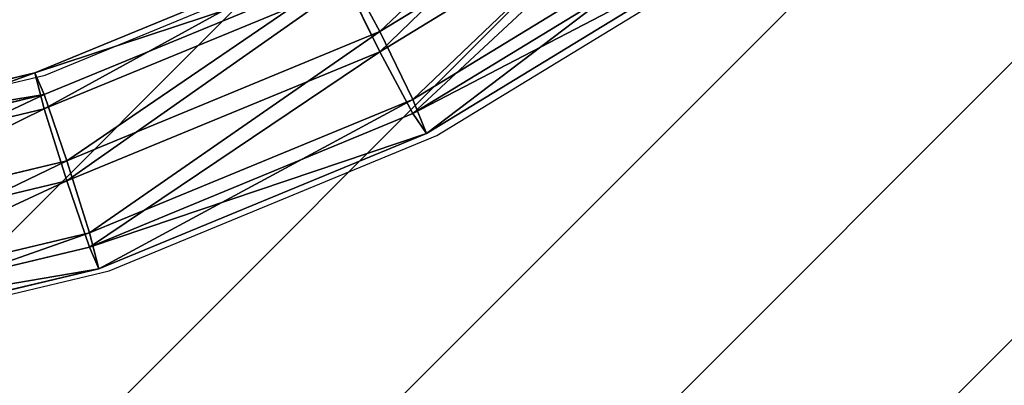
# Model space of a CAD drawing. Units: centimetres. Extents: x -428 to 432, y -266 to 269.
# Drawn here: x 75 to 91, y -48 to -42 of the extents above; entities that cross this region are included whole.
import ezdxf

# ---------------------------------------------------------------- set-up
doc = ezdxf.new("R2010")
doc.units = ezdxf.units.CM
doc.header["$LTSCALE"] = 2.54
doc.layers.get('0').update_dxf_attribs({"true_color": 0xffffff})
doc.layers.add('VP-EQ', color=7, linetype='Continuous', true_color=0x8a3492)
doc.layers.add('VP-USE', color=4, linetype='Continuous')

# ---------------------------------------------------------------- blocks, each defined once
blk = doc.blocks.new('Group_6')
at = {"color": 0}
for p, q in [((52.565, 5.627, 9.793), (57.247, 8.483, 9.513)), ((52.565, 5.627, 9.793), (57.247, 8.483, 9.513)), ((52.565, 5.3, 6.459), (57.247, 8.156, 6.179)), ((52.565, 5.3, 6.459), (57.247, 8.156, 6.179)), ((53.102, 4.529, 9.407), (57.944, 7.481, 9.118)), ((53.102, 4.529, 9.407), (57.944, 7.481, 9.118)), ((53.102, 4.298, 7.05), (57.944, 7.25, 6.76)), ((53.102, 4.298, 7.05), (57.944, 7.25, 6.76)), ((46.973, 4.957, 8.175), (51.804, 6.949, 7.98)), ((46.973, 4.957, 8.175), (51.804, 6.949, 7.98)), ((58.232, 6.971, 7.978), (53.325, 3.978, 8.271)), ((58.232, 6.971, 7.978), (53.325, 3.978, 8.271)), ((47.125, 4.608, 9.399), (52.027, 6.629, 9.201)), ((47.125, 4.608, 9.399), (52.027, 6.629, 9.201)), ((52.565, 5.627, 9.793), (52.027, 6.629, 9.201)), ((52.565, 5.627, 9.793), (52.027, 6.629, 9.201)), ((47.125, 4.377, 7.042), (52.027, 6.398, 6.844)), ((47.125, 4.377, 7.042), (52.027, 6.398, 6.844)), ((52.027, 6.398, 6.844), (52.565, 5.3, 6.459)), ((52.027, 6.398, 6.844), (52.565, 5.3, 6.459)), ((47.491, 3.535, 9.998), (52.565, 5.627, 9.793)), ((47.491, 3.535, 9.998), (52.565, 5.627, 9.793)), ((53.102, 4.529, 9.407), (52.565, 5.627, 9.793)), ((53.102, 4.529, 9.407), (52.565, 5.627, 9.793)), ((47.491, 3.208, 6.664), (52.565, 5.3, 6.459)), ((47.491, 3.208, 6.664), (52.565, 5.3, 6.459)), ((52.565, 5.3, 6.459), (53.102, 4.298, 7.05)), ((52.565, 5.3, 6.459), (53.102, 4.298, 7.05)), ((41.888, 3.742, 8.294), (46.973, 4.957, 8.175)), ((41.888, 3.742, 8.294), (46.973, 4.957, 8.175)), ((46.973, 4.957, 8.175), (47.125, 4.608, 9.399)), ((47.125, 4.377, 7.042), (46.973, 4.957, 8.175)), ((46.973, 4.957, 8.175), (47.125, 4.608, 9.399)), ((47.125, 4.377, 7.042), (46.973, 4.957, 8.175)), ((41.965, 3.376, 9.52), (47.125, 4.608, 9.399)), ((41.965, 3.376, 9.52), (47.125, 4.608, 9.399)), ((47.125, 4.608, 9.399), (47.491, 3.535, 9.998)), ((47.125, 4.608, 9.399), (47.491, 3.535, 9.998)), ((47.857, 2.366, 9.619), (53.102, 4.529, 9.407)), ((47.857, 2.366, 9.619), (53.102, 4.529, 9.407)), ((53.325, 3.978, 8.271), (53.102, 4.529, 9.407)), ((53.325, 3.978, 8.271), (53.102, 4.529, 9.407)), ((41.965, 3.145, 7.163), (47.125, 4.377, 7.042)), ((41.965, 3.145, 7.163), (47.125, 4.377, 7.042)), ((47.491, 3.208, 6.664), (47.125, 4.377, 7.042)), ((47.491, 3.208, 6.664), (47.125, 4.377, 7.042)), ((47.857, 2.135, 7.262), (53.102, 4.298, 7.05)), ((47.857, 2.135, 7.262), (53.102, 4.298, 7.05)), ((53.102, 4.298, 7.05), (53.325, 3.978, 8.271)), ((53.102, 4.298, 7.05), (53.325, 3.978, 8.271)), ((53.325, 3.978, 8.271), (48.008, 1.786, 8.486)), ((53.325, 3.978, 8.271), (48.008, 1.786, 8.486)), ((42.15, 2.259, 10.123), (47.491, 3.535, 9.998)), ((42.15, 2.259, 10.123), (47.491, 3.535, 9.998)), ((47.491, 3.535, 9.998), (47.857, 2.366, 9.619)), ((47.491, 3.535, 9.998), (47.857, 2.366, 9.619)), ((42.15, 1.932, 6.789), (47.491, 3.208, 6.664)), ((42.15, 1.932, 6.789), (47.491, 3.208, 6.664)), ((47.857, 2.135, 7.262), (47.491, 3.208, 6.664)), ((47.857, 2.135, 7.262), (47.491, 3.208, 6.664)), ((42.335, 1.047, 9.749), (47.857, 2.366, 9.619)), ((42.335, 1.047, 9.749), (47.857, 2.366, 9.619)), ((47.857, 2.366, 9.619), (48.008, 1.786, 8.486)), ((47.857, 2.366, 9.619), (48.008, 1.786, 8.486)), ((42.335, 0.816, 7.391), (47.857, 2.135, 7.262)), ((42.335, 0.816, 7.391), (47.857, 2.135, 7.262)), ((48.008, 1.786, 8.486), (47.857, 2.135, 7.262)), ((48.008, 1.786, 8.486), (47.857, 2.135, 7.262)), ((48.008, 1.786, 8.486), (42.412, 0.449, 8.617)), ((48.008, 1.786, 8.486), (42.412, 0.449, 8.617))]:
    blk.add_line(p, q, dxfattribs=at)
mesh = blk.add_polyface(dxfattribs=at)
corners = [(52.565, 5.627, 9.793), (56.551, 9.389, 8.931), (52.027, 6.629, 9.201), (57.247, 8.483, 9.513)]
mesh.append_faces([[corners[k] for k in face] for face in [(0, 1, 2), (1, 0, 3)]], dxfattribs={"vtx0": -1, "color": 0})
mesh = blk.add_polyface(dxfattribs=at)
corners = [(56.551, 9.158, 6.573), (52.565, 5.3, 6.459), (52.027, 6.398, 6.844), (57.247, 8.156, 6.179)]
mesh.append_faces([[corners[k] for k in face] for face in [(0, 1, 2), (1, 0, 3)]], dxfattribs={"vtx0": -1, "color": 0})
mesh = blk.add_polyface(dxfattribs=at)
corners = [(53.102, 4.529, 9.407), (57.247, 8.483, 9.513), (52.565, 5.627, 9.793), (57.944, 7.481, 9.118)]
mesh.append_faces([[corners[k] for k in face] for face in [(0, 1, 2), (1, 0, 3)]], dxfattribs={"vtx0": -1, "color": 0})
mesh = blk.add_polyface(dxfattribs=at)
corners = [(57.247, 8.156, 6.179), (53.102, 4.298, 7.05), (52.565, 5.3, 6.459), (57.944, 7.25, 6.76)]
mesh.append_faces([[corners[k] for k in face] for face in [(0, 1, 2), (1, 0, 3)]], dxfattribs={"vtx0": -1, "color": 0})
mesh = blk.add_polyface(dxfattribs=at)
corners = [(57.944, 7.481, 9.118), (53.325, 3.978, 8.271), (58.232, 6.971, 7.978), (53.102, 4.529, 9.407)]
mesh.append_faces([[corners[k] for k in face] for face in [(0, 1, 2), (1, 0, 3)]], dxfattribs={"vtx0": -1, "color": 0})
mesh = blk.add_polyface(dxfattribs=at)
corners = [(58.232, 6.971, 7.978), (53.102, 4.298, 7.05), (57.944, 7.25, 6.76), (53.325, 3.978, 8.271)]
mesh.append_faces([[corners[k] for k in face] for face in [(0, 1, 2), (1, 0, 3)]], dxfattribs={"vtx0": -1, "color": 0})
mesh = blk.add_polyface(dxfattribs=at)
corners = [(46.973, 4.957, 8.175), (52.027, 6.629, 9.201), (51.804, 6.949, 7.98), (47.125, 4.608, 9.399)]
mesh.append_faces([[corners[k] for k in face] for face in [(0, 1, 2), (1, 0, 3)]], dxfattribs={"vtx0": -1, "color": 0})
mesh = blk.add_polyface(dxfattribs=at)
corners = [(47.125, 4.377, 7.042), (51.804, 6.949, 7.98), (52.027, 6.398, 6.844), (46.973, 4.957, 8.175)]
mesh.append_faces([[corners[k] for k in face] for face in [(0, 1, 2), (1, 0, 3)]], dxfattribs={"vtx0": -1, "color": 0})
mesh = blk.add_polyface(dxfattribs=at)
corners = [(47.491, 3.535, 9.998), (52.027, 6.629, 9.201), (47.125, 4.608, 9.399), (52.565, 5.627, 9.793)]
mesh.append_faces([[corners[k] for k in face] for face in [(0, 1, 2), (1, 0, 3)]], dxfattribs={"vtx0": -1, "color": 0})
mesh = blk.add_polyface(dxfattribs=at)
corners = [(52.027, 6.398, 6.844), (47.491, 3.208, 6.664), (47.125, 4.377, 7.042), (52.565, 5.3, 6.459)]
mesh.append_faces([[corners[k] for k in face] for face in [(0, 1, 2), (1, 0, 3)]], dxfattribs={"vtx0": -1, "color": 0})
mesh = blk.add_polyface(dxfattribs=at)
corners = [(47.857, 2.366, 9.619), (52.565, 5.627, 9.793), (47.491, 3.535, 9.998), (53.102, 4.529, 9.407)]
mesh.append_faces([[corners[k] for k in face] for face in [(0, 1, 2), (1, 0, 3)]], dxfattribs={"vtx0": -1, "color": 0})
mesh = blk.add_polyface(dxfattribs=at)
corners = [(52.565, 5.3, 6.459), (47.857, 2.135, 7.262), (47.491, 3.208, 6.664), (53.102, 4.298, 7.05)]
mesh.append_faces([[corners[k] for k in face] for face in [(0, 1, 2), (1, 0, 3)]], dxfattribs={"vtx0": -1, "color": 0})
mesh = blk.add_polyface(dxfattribs=at)
corners = [(41.888, 3.742, 8.294), (47.125, 4.608, 9.399), (46.973, 4.957, 8.175), (41.965, 3.376, 9.52)]
mesh.append_faces([[corners[k] for k in face] for face in [(0, 1, 2), (1, 0, 3)]], dxfattribs={"vtx0": -1, "color": 0})
mesh = blk.add_polyface(dxfattribs=at)
corners = [(41.965, 3.145, 7.163), (46.973, 4.957, 8.175), (47.125, 4.377, 7.042), (41.888, 3.742, 8.294)]
mesh.append_faces([[corners[k] for k in face] for face in [(0, 1, 2), (1, 0, 3)]], dxfattribs={"vtx0": -1, "color": 0})
mesh = blk.add_polyface(dxfattribs=at)
corners = [(42.15, 2.259, 10.123), (47.125, 4.608, 9.399), (41.965, 3.376, 9.52), (47.491, 3.535, 9.998)]
mesh.append_faces([[corners[k] for k in face] for face in [(0, 1, 2), (1, 0, 3)]], dxfattribs={"vtx0": -1, "color": 0})
mesh = blk.add_polyface(dxfattribs=at)
corners = [(53.102, 4.529, 9.407), (48.008, 1.786, 8.486), (53.325, 3.978, 8.271), (47.857, 2.366, 9.619)]
mesh.append_faces([[corners[k] for k in face] for face in [(0, 1, 2), (1, 0, 3)]], dxfattribs={"vtx0": -1, "color": 0})
mesh = blk.add_polyface(dxfattribs=at)
corners = [(47.125, 4.377, 7.042), (42.15, 1.932, 6.789), (41.965, 3.145, 7.163), (47.491, 3.208, 6.664)]
mesh.append_faces([[corners[k] for k in face] for face in [(0, 1, 2), (1, 0, 3)]], dxfattribs={"vtx0": -1, "color": 0})
mesh = blk.add_polyface(dxfattribs=at)
corners = [(53.325, 3.978, 8.271), (47.857, 2.135, 7.262), (53.102, 4.298, 7.05), (48.008, 1.786, 8.486)]
mesh.append_faces([[corners[k] for k in face] for face in [(0, 1, 2), (1, 0, 3)]], dxfattribs={"vtx0": -1, "color": 0})
mesh = blk.add_polyface(dxfattribs=at)
corners = [(42.335, 1.047, 9.749), (47.491, 3.535, 9.998), (42.15, 2.259, 10.123), (47.857, 2.366, 9.619)]
mesh.append_faces([[corners[k] for k in face] for face in [(0, 1, 2), (1, 0, 3)]], dxfattribs={"vtx0": -1, "color": 0})
mesh = blk.add_polyface(dxfattribs=at)
corners = [(47.491, 3.208, 6.664), (42.335, 0.816, 7.391), (42.15, 1.932, 6.789), (47.857, 2.135, 7.262)]
mesh.append_faces([[corners[k] for k in face] for face in [(0, 1, 2), (1, 0, 3)]], dxfattribs={"vtx0": -1, "color": 0})
mesh = blk.add_polyface(dxfattribs=at)
corners = [(47.857, 2.366, 9.619), (42.412, 0.449, 8.617), (48.008, 1.786, 8.486), (42.335, 1.047, 9.749)]
mesh.append_faces([[corners[k] for k in face] for face in [(0, 1, 2), (1, 0, 3)]], dxfattribs={"vtx0": -1, "color": 0})
mesh = blk.add_polyface(dxfattribs=at)
corners = [(48.008, 1.786, 8.486), (42.335, 0.816, 7.391), (47.857, 2.135, 7.262), (42.412, 0.449, 8.617)]
mesh.append_faces([[corners[k] for k in face] for face in [(0, 1, 2), (1, 0, 3)]], dxfattribs={"vtx0": -1, "color": 0})
blk = doc.blocks.new('Komponent_127')
at = {"color": 0, "extrusion": (3.91275e-28, 0.097583, -0.995227), "zscale": -1, "rotation": 5.997496268875087e-11}
blk.add_blockref('Group_6', (-173.85, 4.124, -3.393), dxfattribs=at)
blk = doc.blocks.new('Grupuj_186')
at = {"color": 8, "true_color": 0x6f7c7f, "extrusion": (1.21663e-28, 0.097583, 0.995227), "rotation": 180}
blk.add_blockref('Komponent_127', (11.656, 3.773, 6.945), dxfattribs=at)
blk = doc.blocks.new('Grupuj_188')
at = {"color": 0, "extrusion": (0, 0, -1), "zscale": -1, "rotation": 180}
blk.add_blockref('Grupuj_186', (-32.486, 110.724, -218.219), dxfattribs=at)
blk = doc.blocks.new('2356_')
at = {"color": 0}
for p, q in [((628.255, 203.096), (633.087, 205.088)), ((634.607, 202.117), (639.514, 205.11)), ((623.171, 201.881), (628.255, 203.096)), ((629.291, 199.925), (634.607, 202.117)), ((623.695, 198.588), (629.291, 199.925))]:
    blk.add_line(p, q, dxfattribs=at)
blk = doc.blocks.new('2356_2D')
at = {"layer": 'VP-EQ', "color": 0}
blk.add_blockref('2356_', (0, 0), dxfattribs=at)
blk = doc.blocks.new('1')
at = {"layer": 'VP-USE'}
h = blk.add_hatch(dxfattribs=at)
h.set_pattern_fill('ANSI31', color=4, style=0)
edge = h.paths.add_edge_path()
edge.add_arc((762.573, 197.112), 50, 245.1552, 270)
edge.add_line((762.573, 147.112), (777.392, 147.112))
edge.add_arc((777.392, 197.112), 50, 270, 360)
edge.add_line((827.392, 197.112), (827.392, 298.911))
edge.add_arc((777.392, 298.911), 50, 0, 90)
edge.add_line((777.392, 348.911), (762.573, 348.911))
edge.add_arc((762.573, 298.911), 50, 90, 141.9337)
edge.add_line((723.209, 329.74), (668.457, 329.74))
edge.add_arc((668.457, 279.74), 50, 90, 118.6004)
edge.add_line((644.522, 323.639), (604.444, 323.639))
edge.add_arc((560.992, 298.903), 50, 29.651, 90)
edge.add_line((560.992, 348.903), (551.394, 348.903))
edge.add_arc((528.745, 304.327), 50, 63.0649, 90)
edge.add_line((528.745, 354.327), (452.062, 354.327))
edge.add_arc((452.062, 304.327), 50, 90, 118.6004)
edge.add_line((428.128, 348.226), (363.281, 348.226))
edge.add_arc((363.281, 298.226), 50, 90, 98.2247)
edge.add_arc((345.226, 298.915), 50, 77.4057, 90)
edge.add_line((345.226, 348.915), (330.408, 348.915))
edge.add_arc((330.408, 298.915), 50, 90, 180)
edge.add_line((280.408, 298.915), (280.408, 197.115))
edge.add_arc((330.408, 197.115), 50, 180, 270)
edge.add_line((330.408, 147.115), (345.226, 147.115))
edge.add_arc((345.226, 197.115), 50, 270, 327.4661)
edge.add_line((387.38, 170.225), (439.834, 170.225))
edge.add_arc((439.834, 220.225), 50, 270, 298.6004)
edge.add_line((463.768, 176.326), (500.673, 176.326))
edge.add_arc((546.151, 197.104), 50, 204.5536, 270)
edge.add_line((546.151, 147.104), (560.969, 147.104))
edge.add_arc((560.969, 197.104), 50, 270, 276.3401)
edge.add_arc((579.681, 195.638), 50, 254.7039, 270)
edge.add_line((579.681, 145.638), (656.234, 145.638))
edge.add_arc((656.234, 195.638), 50, 270, 298.6004)
edge.add_line((680.168, 151.739), (741.565, 151.739))
at = {"layer": 'VP-EQ', "color": 0}
blk.add_blockref('2356_2D', (0, 0), dxfattribs=at)

msp = doc.modelspace()

# ---------------------------------------------------------------- block references
at = {"layer": 'VP-EQ', "color": 0}
msp.add_blockref('1', (-552.346, -246.423), dxfattribs=at)
at = {"layer": 'VP-EQ', "color": 0, "rotation": 179.99999999994}
msp.add_blockref('Grupuj_188', (223.449, 61.429, -14.515), dxfattribs=at)

doc.saveas('drawing.dxf')
